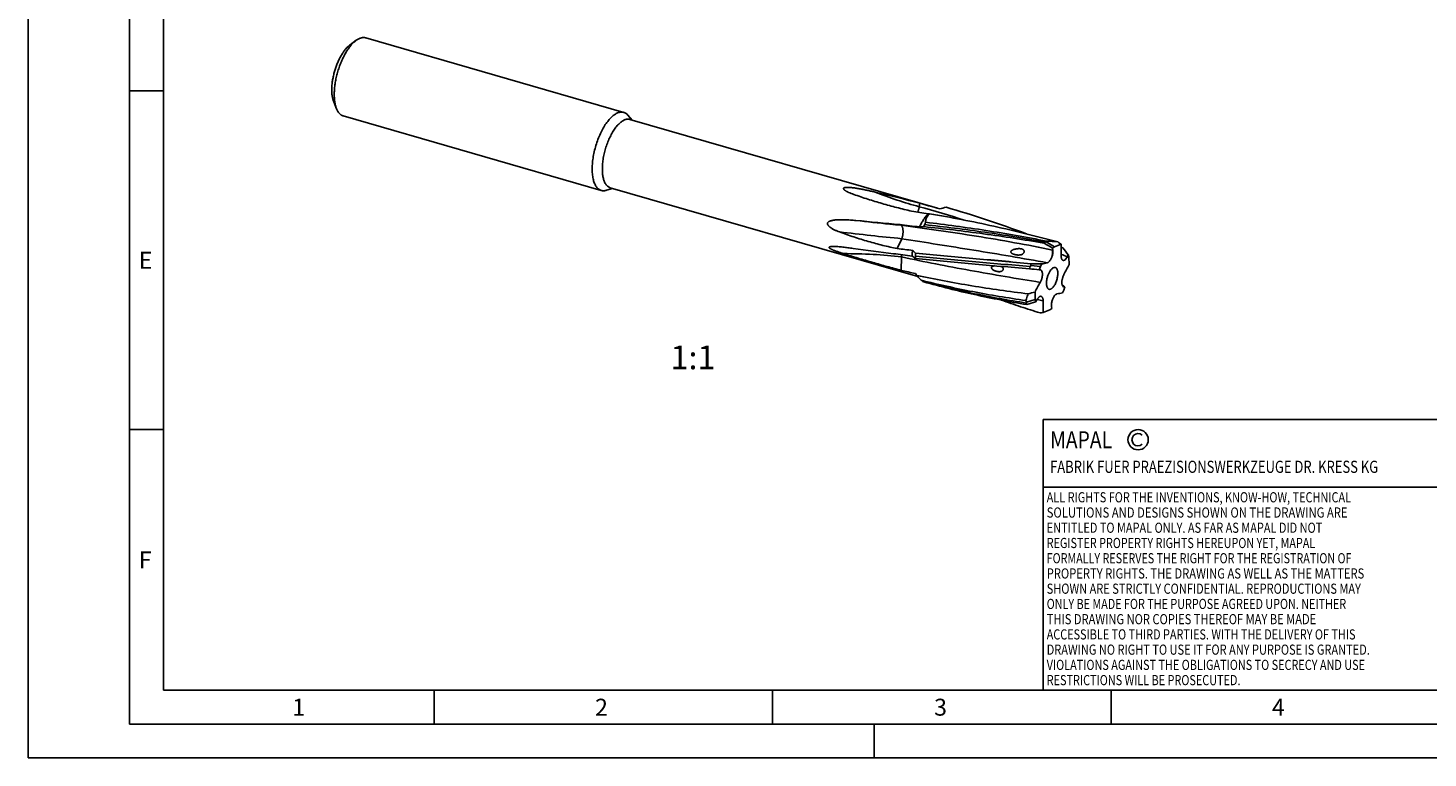
# Model space of a CAD drawing. Units: millimetres. Extents: x 0 to 420, y 0 to 297.
# Drawn here: x 0 to 207, y 0 to 108 of the extents above; entities that cross this region are included whole.
import ezdxf

# ---------------------------------------------------------------- set-up
doc = ezdxf.new("R2010")
doc.units = ezdxf.units.MM
doc.header["$LTSCALE"] = 23.1
for name, color, linetype in [('607444660-000-00-ED1_FORMAT', 7, 'CONTINUOUS'), ('607444660-000-00-ED1_TEXT', 7, 'CONTINUOUS'), ('607444660-000_CL', 7, 'CONTINUOUS')]:
    doc.layers.add(name, color=color, linetype=linetype)
doc.styles.get("Standard").update_dxf_attribs({"font": 'TXT.SHX', "width": 0.7})

# ---------------------------------------------------------------- blocks, each defined once
blk = doc.blocks.new('COPYRIGHT_BL2', base_point=(185, 30))
at = {"layer": '607444660-000-00-ED1_FORMAT', "color": 7, "linetype": 'CONTINUOUS'}
for p, q in [((220, 50), (150, 50)), ((150, 50), (150, 10)), ((220, 40), (150, 40))]:
    blk.add_line(p, q, dxfattribs=at)
at = {"layer": '607444660-000-00-ED1_FORMAT', "color": 3, "linetype": 'CONTINUOUS'}
blk.add_circle((164, 47), 1.5, dxfattribs=at)
blk.add_arc((164, 47), 0.915, 48.0077, 311.9923, dxfattribs=at)
at = {"layer": '607444660-000-00-ED1_FORMAT', "color": 2, "linetype": 'CONTINUOUS'}
for s, height, width, p in [('MAPAL', 2.5, 0.838095, (151, 45.75)), ('FABRIK FUER PRAEZISIONSWERKZEUGE DR. KRESS KG', 1.8, 0.781481, (151, 42.1)), ('ALL RIGHTS FOR THE INVENTIONS, KNOW-HOW, TECHNICAL', 1.5, 0.788095, (150.5, 37.75)), ('SOLUTIONS AND DESIGNS SHOWN ON THE DRAWING ARE', 1.5, 0.813147, (150.5, 35.5)), ('ENTITLED TO MAPAL ONLY. AS FAR AS MAPAL DID NOT', 1.5, 0.791287, (150.5, 33.25)), ('REGISTER PROPERTY RIGHTS HEREUPON YET, MAPAL', 1.5, 0.780303, (150.5, 31)), ('FORMALLY RESERVES THE RIGHT FOR THE REGISTRATION OF', 1.5, 0.776377, (150.5, 28.75)), ('PROPERTY RIGHTS. THE DRAWING AS WELL AS THE MATTERS', 1.5, 0.80859, (150.5, 26.5)), ('SHOWN ARE STRICTLY CONFIDENTIAL. REPRODUCTIONS MAY', 1.5, 0.795714, (150.5, 24.25)), ('ONLY BE MADE FOR THE PURPOSE AGREED UPON. NEITHER', 1.5, 0.779883, (150.5, 22)), ('THIS DRAWING NOR COPIES THEREOF MAY BE MADE', 1.5, 0.803433, (150.5, 19.75)), ('ACCESSIBLE TO THIRD PARTIES. WITH THE DELIVERY OF THIS', 1.5, 0.784392, (150.5, 17.5)), ('DRAWING NO RIGHT TO USE IT FOR ANY PURPOSE IS GRANTED.', 1.5, 0.794974, (150.5, 15.25)), ('VIOLATIONS AGAINST THE OBLIGATIONS TO SECRECY AND USE', 1.5, 0.784816, (150.5, 13)), ('RESTRICTIONS WILL BE PROSECUTED.  ', 1.5, 0.785014, (150.5, 10.75))]:
    blk.add_text(s, height=height, dxfattribs=dict(at, width=width)).set_placement(p)

msp = doc.modelspace()

# ---------------------------------------------------------------- linework, layer by layer
at = {"layer": '607444660-000-00-ED1_FORMAT', "color": 3, "linetype": 'CONTINUOUS'}
for p, q in [((0, 0), (0, 297)), ((15, 5), (15, 292)), ((15, 98.5), (20, 98.5)), ((15, 48.5), (20, 48.5)), ((60, 10), (60, 5)), ((110, 10), (110, 5)), ((160, 10), (160, 5)), ((15, 5), (415, 5)), ((125, 0), (125, 5)), ((0, 0), (420, 0))]:
    msp.add_line(p, q, dxfattribs=at)
at = {"layer": '607444660-000-00-ED1_FORMAT', "color": 7, "linetype": 'CONTINUOUS'}
for q in [(20, 287), (410, 10)]:
    msp.add_line((20, 10), q, dxfattribs=at)
at = {"layer": '607444660-000_CL', "color": 7, "linetype": 'CONTINUOUS'}
for p, q in [((47.5958, 105.3274), (48.5052, 105.9777)), ((49.9089, 106.3403), (88.014, 95.3403)), ((45.1633, 96.9009), (45.5862, 95.8659)), ((46.5807, 94.8111), (84.6858, 83.8111)), ((88.641, 94.9143), (89.24, 94.2058)), ((88.931, 94.295), (134.3884, 81.1725)), ((85.4434, 83.8374), (86.3278, 84.1177)), ((86.0188, 84.2069), (131.4663, 71.0874)), ((131.7703, 81.9091), (131.6768, 81.4027)), ((134.3304, 81.1893), (134.7149, 81.0779)), ((128.7762, 78.7599), (128.9745, 78.6705)), ((128.4246, 75.2137), (129.0756, 76.6826)), ((131.1266, 74.544), (131.125, 74.5515)), ((150.3954, 76.2158), (151.6278, 75.4877)), ((151.3687, 75.2742), (151.3462, 75.2879)), ((151.6278, 75.4877), (151.3687, 75.2742)), ((151.3687, 75.2742), (151.4026, 75.0036)), ((151.6278, 75.4877), (152.651, 75.8586)), ((152.6502, 75.4172), (152.8835, 75.3238)), ((152.6504, 75.4176), (152.8835, 75.3238)), ((129.0076, 72.0107), (129.0687, 73.9955)), ((148.1505, 72.7038), (149.5743, 72.5773)), ((148.2025, 72.9772), (148.2078, 72.9828)), ((149.5743, 72.5773), (149.4029, 72.0922)), ((149.7575, 72.9484), (149.5743, 72.5773)), ((153.7068, 74.3013), (153.5556, 74.0126)), ((153.7068, 74.3013), (153.692, 74.3194)), ((153.7894, 73.9475), (153.7068, 74.3013)), ((153.8328, 72.8505), (153.7894, 73.9475)), ((131.2266, 71.3709), (131.5183, 71.0259)), ((132.3435, 70.3371), (132.1961, 70.3763)), ((132.3434, 70.3367), (132.1961, 70.3763)), ((149.4029, 72.0922), (149.3768, 72.095)), ((149.4029, 72.0922), (149.5574, 72.078)), ((149.5574, 72.078), (149.565, 72.0772)), ((148.7708, 68.8009), (148.8142, 67.7039)), ((152.8461, 68.703), (153.0294, 69.0741)), ((153.0294, 69.0741), (153.2007, 69.5592)), ((153.2007, 69.5592), (153.0463, 69.5733)), ((153.2007, 69.5592), (153.1878, 69.5676)), ((147.5044, 67.3121), (148.8142, 67.7039)), ((148.8142, 67.7039), (148.8969, 67.3501)), ((148.8969, 67.3501), (148.8726, 67.3432)), ((148.8969, 67.3501), (149.0481, 67.6387)), ((150.9759, 66.1637), (151.235, 66.3771)), ((151.235, 66.3771), (151.2011, 66.6478)), ((149.9526, 65.7928), (150.9759, 66.1637))]:
    msp.add_line(p, q, dxfattribs=at)
at = {"layer": '607444660-000_CL', "color": 9, "linetype": 'CONTINUOUS'}
for p, q in [((151.3462, 75.2879), (151.3701, 75.0103)), ((151.4026, 75.0036), (151.3701, 75.0103)), ((153.692, 74.3194), (153.5248, 74.0248)), ((153.5556, 74.0126), (153.5248, 74.0248)), ((153.0463, 69.5733), (152.904, 69.6404)), ((153.1878, 69.5676), (153.018, 69.5867))]:
    msp.add_line(p, q, dxfattribs=at)
at = {"layer": '607444660-000_CL', "color": 7, "linetype": 'CONTINUOUS'}
for centre, radius, start, end in [((91.3724, -155.7656), 239.7408, 80.00822, 80.595948), ((81.2956, -102.5315), 191.2224, 73.898132, 74.694948), ((171.5838, -47.6844), 133.9367, 105.573787, 105.978167), ((73.6561, -404.3071), 486.2015, 83.143097, 83.490453), ((142.2026, 73.7292), 10.9527, 152.650508, 154.382697), ((134.8915, 78.0688), 2.5145, 155.370844, 164.019554), ((125.9288, 121.6782), 41.9344, 279.665071, 279.95853), ((130.6356, 96.3973), 18.0122, 273.399713, 275.386578), ((169.825, 398.5026), 326.7383, 262.623965, 263.107491), ((191.1259, 623.2404), 551.602, 263.473002, 263.709513), ((142.8324, 87.5511), 17.4943, 226.034153, 227.993957), ((134.9763, 74.4044), 3.8522, 177.92319, 184.702376), ((119.5232, 22.9028), 61.2936, 58.722061, 60.063162), ((154.1998, 63.3509), 13.4156, 106.474089, 107.041424), ((133.9058, 90.6086), 21.8875, 318.884106, 319.216035), ((150.3227, 61.6424), 14.67, 82.90233, 89.391473), ((98.0122, -6.1148), 98.5142, 56.314859, 56.674544), ((-2.952, 75.9202), 155.603, 359.3479, 359.977299), ((230.2379, 136.762), 98.7844, 218.458074, 219.205939), ((141.9455, 89.4615), 19.0681, 233.54011, 235.395781), ((141.1149, 73.2949), 10.0094, 175.452041, 177.298306), ((165.3044, 59.9226), 21.392, 143.310416, 143.794377), ((45.6351, 92.3307), 104.3773, 349.161681, 349.314452), ((148.2622, 40.5114), 32.4715, 87.36048, 90.095958), ((155.5372, 47.9116), 25.6952, 101.110058, 102.998735), ((-3.5727, 157.4432), 178.6965, 331.222058, 331.74557), ((163.1852, 219.5745), 151.47, 256.959539, 257.770836), ((253.7082, 173.0714), 159.1884, 219.627696, 219.761477), ((132.6909, 71.3523), 1.0942, 243.116945, 251.187398), ((145.2062, 33.6321), 38.6884, 83.811482, 85.933222), ((158.2055, 31.0222), 38.939, 104.021965, 105.53946), ((306.1764, -15.7919), 178.6965, 151.222058, 151.74557), ((147.0665, 93.7397), 25.6952, 281.110058, 282.998735), ((160.5828, 80.9142), 13.5436, 234.873292, 236.90599), ((153.0667, 69.7967), 0.2243, 245.065159, 264.786026), ((60.141, 37.3196), 92.3683, 18.947724, 19.106873), ((157.923, 65.2084), 10.6288, 168.584556, 169.268235), ((162.1585, 20.4298), 48.7584, 105.812075, 107.422576), ((305.5556, 65.7311), 155.603, 179.3479, 179.977299), ((118.6519, 269.1884), 205.79, 278.625846, 278.748673)]:
    msp.add_arc(centre, radius, start, end, dxfattribs=at)
at = {"layer": '607444660-000_CL', "color": 9, "linetype": 'CONTINUOUS'}
for centre, radius, start, end in [((75.3552, -120.5746), 209.683, 72.52537, 74.418826), ((60.5019, -161.5288), 253.2563, 68.450347, 68.66453), ((149.5063, 71.8734), 0.2095, 72.550313, 76.630035), ((203.9932, 278.4023), 217.7113, 255.395044, 255.630464)]:
    msp.add_arc(centre, radius, start, end, dxfattribs=at)
at = {"layer": '607444660-000_CL', "color": 7, "linetype": 'CONTINUOUS'}
for centre, major_axis, ratio, start_param, end_param in [((124.943, 78.4348), (28.784, -6.7831), 0.17067544, 1.37172003, 1.6038568), ((124.943, 78.4348), (27.9297, -2.6441), 0.02463862, 1.43545089, 1.66758766), ((124.943, 78.4348), (25.7998, -3.4116), 0.13752532, -1.67075987, -1.4386231), ((159.5154, 68.4546), (9.4041, -7.5636), 0.3027426, 3.08067911, 3.1415449), ((159.5154, 68.4546), (11.4634, -4.1287), 0.46845373, -3.1369727, -3.07610691), ((159.5154, 68.4546), (12.0667, 1.0757), 0.32979885, -3.09319018, -3.03232439)]:
    msp.add_ellipse(centre, major_axis=major_axis, ratio=ratio, start_param=start_param, end_param=end_param, dxfattribs=at)
for points, knots in [([(48.2448, 105.7718), (48.1096, 105.6547), (47.8417, 105.3899), (47.4665, 104.9346), (47.1039, 104.4086), (46.7597, 103.8205), (46.4394, 103.1797), (46.1483, 102.4966), (45.8912, 101.7821), (45.6722, 101.0481), (45.4949, 100.3065), (45.3623, 99.5692), (45.2763, 98.8485), (45.2385, 98.1559), (45.2494, 97.5027), (45.3087, 96.8993), (45.4156, 96.3553), (45.5233, 96.0199), (45.5862, 95.8659)], [0, 0, 0, 0, 0.05013459, 0.10531692, 0.16513386, 0.22898931, 0.29615144, 0.36578908, 0.43700214, 0.50884865, 0.58037021, 0.65061682, 0.71867201, 0.78367928, 0.84487116, 0.90160323, 0.95339728, 1, 1, 1, 1]), ([(48.2448, 105.7718), (48.2663, 105.7905), (48.3508, 105.862), (48.4383, 105.9299), (48.5052, 105.9777)], [0, 0, 0, 0, 0.25724735, 1, 1, 1, 1]), ([(48.5052, 105.9777), (48.6229, 106.0619), (48.8034, 106.1735), (49.0543, 106.2837), (49.2341, 106.3416), (49.4103, 106.3767), (49.5822, 106.389), (49.749, 106.3781), (49.8567, 106.3554), (49.9089, 106.3403)], [0, 0, 0, 0, 0.28947895, 0.42212049, 0.5475064, 0.66661722, 0.78070127, 0.89126046, 1, 1, 1, 1]), ([(47.3788, 105.1558), (47.2661, 105.0582), (47.0428, 104.8375), (46.7302, 104.4581), (46.428, 104.0198), (46.1412, 103.5297), (45.8743, 102.9957), (45.6317, 102.4264), (45.4174, 101.8311), (45.2349, 101.2194), (45.0872, 100.6013), (44.9767, 99.987), (44.9051, 99.3864), (44.8735, 98.8092), (44.8826, 98.2649), (44.932, 97.762), (45.0211, 97.3087), (45.1108, 97.0292), (45.1633, 96.9009)], [0, 0, 0, 0, 0.05013463, 0.10531693, 0.16513387, 0.22898932, 0.29615145, 0.36578909, 0.43700215, 0.50884866, 0.58037022, 0.65061682, 0.71867201, 0.78367929, 0.84487117, 0.90160324, 0.95339729, 1, 1, 1, 1]), ([(47.3788, 105.1558), (47.3967, 105.1713), (47.4671, 105.231), (47.5401, 105.2875), (47.5958, 105.3274)], [0, 0, 0, 0, 0.2572444, 1, 1, 1, 1]), ([(45.5862, 95.8659), (45.6409, 95.732), (45.7342, 95.5413), (45.8878, 95.3144), (46.0091, 95.1696), (46.1394, 95.046), (46.2783, 94.944), (46.4252, 94.8643), (46.5285, 94.8261), (46.5807, 94.8111)], [0, 0, 0, 0, 0.28947974, 0.42212121, 0.54750692, 0.6666176, 0.78070151, 0.89126058, 1, 1, 1, 1]), ([(86.3499, 94.7718), (86.4211, 94.8335), (86.5631, 94.948), (86.7822, 95.0967), (86.9993, 95.2158), (87.2132, 95.3046), (87.4229, 95.3624), (87.6274, 95.3887), (87.8253, 95.3832), (87.9527, 95.358), (88.014, 95.3403)], [0, 0, 0, 0, 0.15421301, 0.29850009, 0.43322151, 0.5590434, 0.67699794, 0.78852115, 0.89545794, 1, 1, 1, 1]), ([(88.014, 95.3403), (88.0726, 95.3234), (88.1885, 95.2794), (88.352, 95.1851), (88.5051, 95.063), (88.597, 94.9664), (88.641, 94.9143)], [0, 0, 0, 0, 0.23807667, 0.48114572, 0.73381018, 1, 1, 1, 1]), ([(86.3499, 94.7718), (86.2674, 94.7004), (86.103, 94.5459), (85.8659, 94.2901), (85.6318, 94.0046), (85.319, 93.5771), (84.9477, 92.9795), (84.546, 92.1925), (84.189, 91.34), (83.8857, 90.4434), (83.6438, 89.5251), (83.4693, 88.6083), (83.3665, 87.7159), (83.3422, 86.9973), (83.3627, 86.4533), (83.3967, 86.0733), (83.4494, 85.7153), (83.5205, 85.3818), (83.6095, 85.0747), (83.7159, 84.7959), (83.8392, 84.5472), (83.9787, 84.33), (84.1338, 84.1459), (84.3038, 83.9961), (84.4875, 83.882), (84.6192, 83.8303), (84.6858, 83.8111)], [0, 0, 0, 0, 0.02683072, 0.05541001, 0.08567806, 0.11754419, 0.18557142, 0.2583638, 0.33454137, 0.41257744, 0.49086916, 0.56780345, 0.64182225, 0.71149115, 0.74430857, 0.77559801, 0.80525287, 0.83319315, 0.85937109, 0.88377827, 0.9064546, 0.92749909, 0.94708193, 0.96545521, 0.98295682, 1, 1, 1, 1]), ([(87.4749, 93.7976), (87.4027, 93.735), (87.2589, 93.5998), (87.0514, 93.3761), (86.8466, 93.1262), (86.5729, 92.7522), (86.248, 92.2293), (85.8965, 91.5407), (85.5841, 90.7947), (85.3188, 90.0102), (85.1071, 89.2067), (84.9544, 88.4045), (84.8644, 87.6236), (84.8431, 86.9949), (84.8611, 86.5189), (84.8909, 86.1863), (84.937, 85.8731), (84.9992, 85.5813), (85.077, 85.3126), (85.1702, 85.0686), (85.278, 84.851), (85.4001, 84.661), (85.5358, 84.4998), (85.6845, 84.3688), (85.8453, 84.269), (85.9605, 84.2237), (86.0188, 84.2069)], [0, 0, 0, 0, 0.02683072, 0.05541, 0.08567807, 0.1175442, 0.18557141, 0.2583638, 0.33454137, 0.41257744, 0.49086916, 0.56780345, 0.64182224, 0.71149115, 0.74430857, 0.77559801, 0.80525287, 0.83319314, 0.85937109, 0.88377828, 0.9064546, 0.92749908, 0.94708192, 0.96545521, 0.98295683, 1, 1, 1, 1]), ([(87.4749, 93.7976), (87.5372, 93.8515), (87.6615, 93.9517), (87.8532, 94.0818), (88.0431, 94.186), (88.2303, 94.2637), (88.4138, 94.3143), (88.5927, 94.3374), (88.7659, 94.3325), (88.8774, 94.3105), (88.931, 94.295)], [0, 0, 0, 0, 0.15421292, 0.29850014, 0.43322155, 0.55904342, 0.67699794, 0.78852113, 0.89545793, 1, 1, 1, 1]), ([(84.6858, 83.8111), (84.7444, 83.7942), (84.8659, 83.7696), (85.0545, 83.7623), (85.2491, 83.784), (85.3784, 83.8168), (85.4434, 83.8374)], [0, 0, 0, 0, 0.23807665, 0.48114568, 0.73381012, 1, 1, 1, 1]), ([(121.2395, 83.5236), (121.1886, 83.5471), (121.0883, 83.595), (120.9423, 83.671), (120.8259, 83.7385), (120.7381, 83.7956), (120.6763, 83.8395), (120.619, 83.8852), (120.5676, 83.9328), (120.531, 83.9752), (120.508, 84.0108), (120.4951, 84.0377), (120.4872, 84.0654), (120.4858, 84.0936), (120.4929, 84.1219), (120.5095, 84.1484), (120.535, 84.1718), (120.5679, 84.1917), (120.6064, 84.2083), (120.6342, 84.2171), (120.6486, 84.2211)], [0, 0, 0, 0, 0.14120741, 0.27955321, 0.4140673, 0.47942507, 0.54312748, 0.60474521, 0.66367254, 0.71907272, 0.74517814, 0.77009701, 0.7939089, 0.81704839, 0.84054945, 0.86596385, 0.89462149, 0.92689205, 0.96228274, 1, 1, 1, 1]), ([(120.6486, 84.2211), (120.6704, 84.2272), (120.7154, 84.2372), (120.8084, 84.251), (120.928, 84.2597), (121.0731, 84.2618), (121.2189, 84.2581), (121.3647, 84.25), (121.5583, 84.235), (121.799, 84.2097), (122.086, 84.1723), (122.3711, 84.1298), (122.6543, 84.0833), (123.0293, 84.0171), (123.4946, 83.9279), (124.0493, 83.8135), (124.6003, 83.6937), (124.9662, 83.611), (125.1487, 83.5691)], [0, 0, 0, 0, 0.01486715, 0.03023544, 0.06169612, 0.09355571, 0.12552641, 0.15749811, 0.18942523, 0.2530796, 0.31644783, 0.37954092, 0.44238233, 0.50499658, 0.62963086, 0.75359872, 0.8770218, 1, 1, 1, 1]), ([(122.0019, 83.2195), (121.8713, 83.2655), (121.6147, 83.3607), (121.3624, 83.4671), (121.2395, 83.5236)], [0, 0, 0, 0, 0.50590572, 1, 1, 1, 1]), ([(130.5451, 80.7533), (129.8088, 80.9214), (128.3496, 81.2756), (126.1903, 81.8659), (124.0759, 82.5107), (122.6879, 82.9779), (122.0019, 83.2195)], [0, 0, 0, 0, 0.25467983, 0.50624298, 0.7547386, 1, 1, 1, 1]), ([(131.4455, 80.6023), (131.4579, 80.6331), (131.4822, 80.6959), (131.517, 80.792), (131.5491, 80.8913), (131.5796, 80.9925), (131.6084, 81.0948), (131.6335, 81.1979), (131.6565, 81.3005), (131.6705, 81.3688), (131.6768, 81.4027)], [0, 0, 0, 0, 0.11934698, 0.24214182, 0.36744599, 0.4944022, 0.62207048, 0.74952033, 0.87581246, 1, 1, 1, 1]), ([(135.6246, 81.3349), (137.628, 80.7485), (141.6105, 79.5058), (145.5472, 78.1252), (147.5015, 77.4033)], [0, 0, 0, 0, 0.50048989, 1, 1, 1, 1]), ([(119.8814, 77.6799), (119.7513, 77.728), (119.5571, 77.8041), (119.3016, 77.9155), (119.1111, 78.0053), (118.9227, 78.1022), (118.7373, 78.2079), (118.5869, 78.3051), (118.4707, 78.3904), (118.3859, 78.4593), (118.305, 78.5339), (118.23, 78.6159), (118.1755, 78.6921), (118.1407, 78.7587), (118.1205, 78.8117), (118.1085, 78.8671), (118.1067, 78.9231), (118.1162, 78.9775), (118.1424, 79.0439), (118.1953, 79.1143), (118.2749, 79.1798), (118.3623, 79.2319), (118.4849, 79.2884), (118.6451, 79.3416), (118.8422, 79.388), (119.0421, 79.4223), (119.2436, 79.4475), (119.4462, 79.4658), (119.6495, 79.4784), (119.8533, 79.4863), (120.0575, 79.4902), (120.3301, 79.4908), (120.6712, 79.4842), (121.0806, 79.467), (121.4901, 79.4424), (121.8995, 79.4116), (122.1724, 79.3879), (122.3088, 79.3753)], [0, 0, 0, 0, 0.06257273, 0.09406794, 0.12572397, 0.15756552, 0.1896279, 0.22196464, 0.2382647, 0.25467129, 0.27120544, 0.28789217, 0.30475091, 0.31324918, 0.32176805, 0.33026514, 0.33867289, 0.34692468, 0.35499435, 0.37065202, 0.3860109, 0.40124985, 0.41644735, 0.44681765, 0.47723895, 0.50772095, 0.5382599, 0.56884921, 0.59948248, 0.63015401, 0.66085895, 0.69159321, 0.75313522, 0.81476044, 0.87645322, 0.93820241, 1, 1, 1, 1]), ([(129.0756, 76.6826), (129.0845, 76.7026), (129.1012, 76.7441), (129.125, 76.8082), (129.1481, 76.8752), (129.1696, 76.945), (129.1886, 77.0175), (129.2059, 77.0921), (129.2221, 77.1683), (129.2411, 77.2724), (129.2584, 77.4047), (129.2731, 77.5641), (129.2774, 77.7223), (129.275, 77.8764), (129.2625, 78.0236), (129.2434, 78.1615), (129.2149, 78.2872), (129.1806, 78.3993), (129.1381, 78.4948), (129.0907, 78.5738), (129.0367, 78.633), (128.9953, 78.6612), (128.9745, 78.6705)], [0, 0, 0, 0, 0.03130402, 0.06389808, 0.09771225, 0.13255305, 0.16825048, 0.20473632, 0.24189762, 0.27956554, 0.35583011, 0.43241006, 0.50814319, 0.58184807, 0.65249819, 0.71899672, 0.78059505, 0.83642151, 0.88624114, 0.92962429, 0.96736087, 1, 1, 1, 1]), ([(132.9691, 80.339), (132.8502, 80.2153), (132.6163, 79.9427), (132.2916, 79.4873), (131.9825, 78.9743), (131.7945, 78.6077), (131.7038, 78.4168)], [0, 0, 0, 0, 0.22285715, 0.4655092, 0.72556153, 1, 1, 1, 1]), ([(150.2682, 76.1775), (148.782, 76.4534), (145.8106, 76.9704), (141.3514, 77.6518), (136.9078, 78.2474), (133.9491, 78.5966), (132.4742, 78.7611)], [0, 0, 0, 0, 0.25215517, 0.50305953, 0.75243491, 1, 1, 1, 1]), ([(132.6058, 79.1167), (132.605, 79.1696), (132.6087, 79.2767), (132.6314, 79.4381), (132.6727, 79.6006), (132.7339, 79.7628), (132.8157, 79.9234), (132.9549, 80.1371), (133.0853, 80.2837), (133.1808, 80.3756)], [0, 0, 0, 0, 0.11141379, 0.22531008, 0.34247548, 0.46371365, 0.58973956, 0.72106858, 1, 1, 1, 1]), ([(150.4785, 76.3116), (148.9884, 76.6092), (146.0076, 77.1687), (141.5309, 77.9089), (137.0652, 78.5577), (134.0898, 78.9379), (132.6058, 79.1167)], [0, 0, 0, 0, 0.25191717, 0.50273918, 0.75219325, 1, 1, 1, 1]), ([(133.1808, 80.3756), (134.768, 80.1031), (137.943, 79.5235), (142.6915, 78.543), (147.4276, 77.4431), (150.569, 76.6282), (152.1353, 76.2)], [0, 0, 0, 0, 0.24882917, 0.49862563, 0.74910714, 1, 1, 1, 1]), ([(128.4246, 75.2137), (127.7063, 75.3619), (126.2707, 75.6906), (124.13, 76.2683), (121.996, 76.928), (120.5847, 77.4201), (119.8814, 77.6799)], [0, 0, 0, 0, 0.24721717, 0.49628746, 0.74725693, 1, 1, 1, 1]), ([(132.3265, 78.4647), (133.7988, 78.3083), (136.7532, 77.9771), (141.1928, 77.414), (145.6513, 76.7697), (148.624, 76.28), (150.1115, 76.0183)], [0, 0, 0, 0, 0.24737584, 0.49668918, 0.74765778, 1, 1, 1, 1]), ([(120.4644, 74.477), (120.3988, 74.4974), (120.2672, 74.539), (120.0695, 74.6028), (119.8706, 74.6687), (119.6705, 74.7371), (119.4693, 74.8083), (119.2672, 74.883), (119.0986, 74.9489), (118.9639, 75.0047), (118.8629, 75.0485), (118.7626, 75.0945), (118.6641, 75.1432), (118.5842, 75.1868), (118.5233, 75.224), (118.4807, 75.2526), (118.442, 75.282), (118.4091, 75.3117), (118.3839, 75.341), (118.3679, 75.3692), (118.3621, 75.3959), (118.3666, 75.4194), (118.379, 75.4388), (118.3965, 75.4548), (118.418, 75.4683), (118.4519, 75.4841), (118.5003, 75.4993), (118.5634, 75.5127), (118.6314, 75.5227), (118.703, 75.5299), (118.7773, 75.535), (118.8538, 75.5383), (118.9056, 75.5394), (118.9317, 75.5397)], [0, 0, 0, 0, 0.07007747, 0.14070662, 0.21192234, 0.28376627, 0.35628577, 0.4295308, 0.50353801, 0.54082283, 0.57826761, 0.61580992, 0.65329989, 0.69036685, 0.70848884, 0.72606242, 0.74272719, 0.75796139, 0.77116906, 0.78199836, 0.79074573, 0.79835296, 0.80583466, 0.81377832, 0.8223766, 0.83163273, 0.85185266, 0.87390932, 0.89735655, 0.92188084, 0.94726181, 0.97334074, 1, 1, 1, 1]), ([(118.9317, 75.5397), (118.9882, 75.5405), (119.1027, 75.5399), (119.3367, 75.5327), (119.6366, 75.5147), (120.0025, 75.4837), (120.5024, 75.4322), (121.1364, 75.3539), (121.6452, 75.2824), (121.9015, 75.2449)], [0, 0, 0, 0, 0.05673338, 0.11505465, 0.23510883, 0.35839662, 0.4839685, 0.73984531, 1, 1, 1, 1]), ([(129.0076, 72.0107), (128.3099, 72.1941), (126.9039, 72.5758), (124.7827, 73.1775), (122.6311, 73.8104), (121.1893, 74.2505), (120.4644, 74.477)], [0, 0, 0, 0, 0.24338973, 0.49147194, 0.74380328, 1, 1, 1, 1]), ([(130.6873, 74.9595), (130.6781, 74.8888), (130.6448, 74.6117), (130.623, 74.3331), (130.6141, 74.1256)], [0, 0, 0, 0, 0.25556104, 1, 1, 1, 1]), ([(131.125, 74.5515), (132.5219, 74.4165), (135.3346, 74.1556), (139.5812, 73.7774), (143.8789, 73.3934), (146.7598, 73.1239), (148.2078, 72.9828)], [0, 0, 0, 0, 0.2454279, 0.49399688, 0.7455828, 1, 1, 1, 1]), ([(148.2025, 72.9772), (146.7551, 73.1181), (143.8753, 73.3871), (139.5793, 73.7706), (135.3345, 74.1483), (132.5229, 74.409), (131.1266, 74.544)], [0, 0, 0, 0, 0.25442053, 0.50600708, 0.75457478, 1, 1, 1, 1]), ([(146.633, 74.2968), (146.5493, 74.279), (146.38, 74.2616), (146.1698, 74.2707), (146.0065, 74.2918), (145.8879, 74.3135), (145.7727, 74.341), (145.6612, 74.3742), (145.554, 74.4136), (145.4521, 74.4602), (145.3574, 74.5159), (145.2869, 74.5732), (145.2413, 74.6287), (145.2154, 74.6768), (145.2052, 74.7227), (145.2067, 74.7612), (145.2155, 74.8013), (145.2394, 74.8491), (145.2811, 74.8983), (145.3303, 74.9407), (145.3659, 74.9651), (145.3841, 74.9765)], [0, 0, 0, 0, 0.13457689, 0.26601149, 0.33026071, 0.39343962, 0.45552446, 0.5164969, 0.57633346, 0.63500114, 0.69246803, 0.74879777, 0.77677788, 0.80497631, 0.83410188, 0.84939311, 0.86524598, 0.89826322, 0.93220802, 0.96622478, 1, 1, 1, 1]), ([(145.3841, 74.9765), (145.4227, 75.0008), (145.5033, 75.0424), (145.629, 75.0914), (145.7563, 75.1303), (145.842, 75.1509), (145.885, 75.1601)], [0, 0, 0, 0, 0.25525966, 0.50632055, 0.7542802, 1, 1, 1, 1]), ([(145.885, 75.1601), (145.9605, 75.1761), (146.1128, 75.2012), (146.305, 75.2158), (146.4589, 75.216), (146.5743, 75.2095), (146.6896, 75.1948), (146.8038, 75.1697), (146.9152, 75.1308), (147.0198, 75.0729), (147.0937, 75.0031), (147.1364, 74.9343), (147.1584, 74.877), (147.1689, 74.8163), (147.1675, 74.7342), (147.1386, 74.634), (147.0711, 74.5295), (147.0108, 74.4724), (146.9783, 74.4472)], [0, 0, 0, 0, 0.12224134, 0.24385838, 0.30467715, 0.36561965, 0.42679509, 0.48832892, 0.55035964, 0.61301985, 0.67636187, 0.70839582, 0.74057815, 0.77287276, 0.80524596, 0.86992861, 0.93483734, 1, 1, 1, 1]), ([(151.4026, 75.0036), (151.4108, 74.9374), (151.4175, 74.7968), (151.4029, 74.5782), (151.365, 74.3481), (151.3253, 74.1938), (151.3018, 74.1166)], [0, 0, 0, 0, 0.22259544, 0.46859993, 0.73056622, 1, 1, 1, 1]), ([(129.0687, 73.9955), (129.0696, 74.023), (129.0697, 74.0777), (129.0666, 74.1854), (129.0609, 74.2654), (129.0543, 74.318)], [0, 0, 0, 0, 0.25560422, 0.50814848, 1, 1, 1, 1]), ([(131.1167, 73.7667), (133.883, 73.4773), (138.0648, 73.09), (143.6781, 72.6003), (146.5205, 72.3513), (147.95, 72.2231)], [0, 0, 0, 0, 0.4936362, 0.74528228, 1, 1, 1, 1]), ([(148.0432, 72.5585), (146.6085, 72.6902), (143.7553, 72.944), (139.5008, 73.3138), (135.2996, 73.6869), (132.518, 73.9506), (131.137, 74.0886)], [0, 0, 0, 0, 0.25460515, 0.50623236, 0.75472578, 1, 1, 1, 1]), ([(142.7201, 72.0025), (142.6656, 72.0312), (142.5854, 72.0797), (142.4866, 72.1577), (142.4177, 72.2262), (142.3702, 72.2931), (142.3456, 72.3525), (142.3368, 72.397), (142.3387, 72.4391), (142.3532, 72.4873), (142.3747, 72.5177), (142.3909, 72.5345)], [0, 0, 0, 0, 0.25719102, 0.38945376, 0.5246783, 0.66148821, 0.72838004, 0.79149016, 0.84931397, 0.90234019, 1, 1, 1, 1]), ([(142.3909, 72.5345), (142.4139, 72.5585), (142.4701, 72.5974), (142.5645, 72.6361), (142.6655, 72.6628), (142.735, 72.6746), (142.7704, 72.6794)], [0, 0, 0, 0, 0.24188017, 0.48765867, 0.74019023, 1, 1, 1, 1]), ([(143.7121, 72.5971), (143.723, 72.5933), (143.7667, 72.5772), (143.8094, 72.5583), (143.8404, 72.5419)], [0, 0, 0, 0, 0.24806251, 1, 1, 1, 1]), ([(143.8404, 72.5419), (143.8636, 72.5297), (143.9085, 72.5029), (143.9692, 72.4549), (144.0195, 72.399), (144.0561, 72.3365), (144.0767, 72.27), (144.0808, 72.2025), (144.0694, 72.137), (144.0528, 72.0962), (144.0428, 72.0769)], [0, 0, 0, 0, 0.13843514, 0.27461548, 0.40627937, 0.53221851, 0.65285937, 0.76982158, 0.88502585, 1, 1, 1, 1]), ([(146.9783, 74.4472), (146.9284, 74.4085), (146.8166, 74.3461), (146.6949, 74.3099), (146.633, 74.2968)], [0, 0, 0, 0, 0.49965528, 1, 1, 1, 1]), ([(151.3018, 74.1166), (151.2825, 74.0529), (151.2398, 73.9284), (151.1639, 73.7507), (151.0785, 73.5876), (150.9859, 73.4435), (150.8887, 73.322), (150.789, 73.2262), (150.6894, 73.1585), (150.6193, 73.1318), (150.5858, 73.1253)], [0, 0, 0, 0, 0.15770549, 0.31124856, 0.45736922, 0.59316007, 0.71627888, 0.82511871, 0.91924528, 1, 1, 1, 1]), ([(151.3018, 69.3751), (151.3549, 69.4211), (151.4592, 69.5297), (151.6005, 69.7211), (151.7327, 69.9463), (151.8519, 70.1984), (151.9544, 70.4698), (152.037, 70.7521), (152.0971, 71.0366), (152.133, 71.3145), (152.1435, 71.5774), (152.1284, 71.8172), (152.0938, 71.9982), (152.0521, 72.1242), (152.0161, 72.2053), (151.9744, 72.2757), (151.9272, 72.335), (151.8749, 72.3824), (151.8177, 72.4177), (151.7561, 72.4401), (151.6909, 72.4494), (151.6228, 72.4456), (151.5776, 72.4348), (151.5549, 72.4276)], [0, 0, 0, 0, 0.0582296, 0.1241794, 0.19671885, 0.27427594, 0.35499268, 0.43684691, 0.51775977, 0.59569924, 0.66878689, 0.73541768, 0.79441102, 0.82087029, 0.84529399, 0.86777653, 0.8885078, 0.90779122, 0.9260524, 0.94382455, 0.96170017, 0.98025874, 1, 1, 1, 1]), ([(151.5549, 72.4276), (151.5112, 72.4138), (151.4211, 72.3706), (151.3418, 72.3109), (151.3018, 72.2763)], [0, 0, 0, 0, 0.46437546, 1, 1, 1, 1]), ([(152.8999, 73.489), (152.8793, 73.4963), (152.8387, 73.5177), (152.786, 73.5666), (152.7409, 73.6313), (152.7037, 73.7107), (152.6746, 73.8039), (152.654, 73.9095), (152.6423, 74.026), (152.6405, 74.1073), (152.6409, 74.1493)], [0, 0, 0, 0, 0.08746453, 0.18120695, 0.28508828, 0.40144875, 0.53137694, 0.67493523, 0.83154123, 1, 1, 1, 1]), ([(153.0873, 73.4975), (153.0562, 73.4855), (153.0078, 73.4738), (152.9438, 73.4766), (152.914, 73.484), (152.8999, 73.489)], [0, 0, 0, 0, 0.52250749, 0.76383511, 1, 1, 1, 1]), ([(153.5556, 74.0126), (153.5224, 73.9493), (153.4536, 73.8323), (153.3535, 73.7016), (153.27, 73.6166), (153.1929, 73.5517), (153.13, 73.5139), (153.0873, 73.4975)], [0, 0, 0, 0, 0.30275692, 0.57318161, 0.69450584, 0.80600927, 1, 1, 1, 1]), ([(131.1005, 71.5416), (131.1104, 71.5263), (131.1497, 71.4675), (131.1926, 71.4111), (131.2266, 71.3709)], [0, 0, 0, 0, 0.25674412, 1, 1, 1, 1]), ([(131.3379, 71.2556), (132.6755, 70.9666), (135.3705, 70.4238), (139.4523, 69.7097), (143.5914, 69.0813), (146.3733, 68.7127), (147.7737, 68.5378)], [0, 0, 0, 0, 0.24635806, 0.49484328, 0.74593429, 1, 1, 1, 1]), ([(131.5183, 71.0259), (131.502, 71.045), (131.4398, 71.1199), (131.3801, 71.197), (131.3379, 71.2556)], [0, 0, 0, 0, 0.25797801, 1, 1, 1, 1]), ([(131.9647, 70.5531), (131.8847, 70.6308), (131.7318, 70.7846), (131.5862, 70.9455), (131.5183, 71.0259)], [0, 0, 0, 0, 0.51447183, 1, 1, 1, 1]), ([(132.1961, 70.3763), (132.1752, 70.3913), (132.0967, 70.4484), (132.0198, 70.5077), (131.9647, 70.5531)], [0, 0, 0, 0, 0.26480562, 1, 1, 1, 1]), ([(147.4208, 67.5546), (146.1047, 67.7441), (143.4893, 68.1478), (139.5986, 68.8435), (135.7584, 69.636), (133.2236, 70.2353), (131.9647, 70.5531)], [0, 0, 0, 0, 0.25325298, 0.50398546, 0.75270404, 1, 1, 1, 1]), ([(147.48, 67.1876), (146.1919, 67.3872), (143.6313, 67.8133), (139.8222, 68.5463), (136.0603, 69.3788), (133.5771, 70.0054), (132.3434, 70.3367)], [0, 0, 0, 0, 0.25282588, 0.50339002, 0.75224105, 1, 1, 1, 1]), ([(144.0428, 72.0769), (144.0295, 72.0515), (143.9965, 72.0038), (143.9328, 71.9443), (143.8588, 71.8966), (143.7506, 71.8482), (143.6042, 71.8141), (143.4239, 71.8063), (143.2431, 71.8242), (143.0644, 71.8635), (142.8887, 71.9219), (142.7754, 71.9733), (142.7201, 72.0025)], [0, 0, 0, 0, 0.0594064, 0.11950808, 0.18028667, 0.24162173, 0.36526938, 0.49000078, 0.6155536, 0.74205764, 0.86994889, 1, 1, 1, 1]), ([(149.8463, 71.6806), (149.8552, 71.6288), (149.8664, 71.5186), (149.8662, 71.3459), (149.8497, 71.1613), (149.8176, 70.97), (149.7706, 70.7768), (149.71, 70.5871), (149.6373, 70.4058), (149.5805, 70.2906), (149.5503, 70.2356)], [0, 0, 0, 0, 0.1052327, 0.22108037, 0.3454333, 0.47576766, 0.60930103, 0.74312687, 0.87430709, 1, 1, 1, 1]), ([(149.565, 72.0772), (149.5821, 72.075), (149.6162, 72.0667), (149.6638, 72.0423), (149.707, 72.0064), (149.7455, 71.9599), (149.779, 71.9032), (149.8185, 71.8109), (149.8371, 71.7342), (149.8463, 71.6806)], [0, 0, 0, 0, 0.09945554, 0.20029713, 0.30657113, 0.42153669, 0.54741593, 0.68558029, 1, 1, 1, 1]), ([(151.3018, 72.2763), (151.2598, 72.2399), (151.1767, 72.1566), (151.0615, 72.0121), (150.9509, 71.8442), (150.8473, 71.6561), (150.7526, 71.4514), (150.6403, 71.1607), (150.5545, 70.8581), (150.4978, 70.5524), (150.4715, 70.33), (150.4616, 70.1175), (150.4684, 69.919), (150.4916, 69.7385), (150.5308, 69.5792), (150.5855, 69.4443), (150.635, 69.3676), (150.6622, 69.3353)], [0, 0, 0, 0, 0.05225142, 0.11025369, 0.17344201, 0.24100836, 0.31197126, 0.38522858, 0.53380634, 0.60677194, 0.6772592, 0.74418225, 0.80658376, 0.86368986, 0.91498186, 0.96030037, 1, 1, 1, 1]), ([(152.7573, 69.9708), (152.7484, 70.0226), (152.7372, 70.1328), (152.7375, 70.3055), (152.7539, 70.49), (152.7861, 70.6814), (152.833, 70.8746), (152.8937, 71.0643), (152.9663, 71.2456), (153.0231, 71.3608), (153.0533, 71.4158)], [0, 0, 0, 0, 0.1052327, 0.22108037, 0.3454333, 0.47576766, 0.60930103, 0.74312687, 0.87430709, 1, 1, 1, 1]), ([(132.3381, 70.3165), (133.5791, 69.9641), (136.0763, 69.2964), (139.86, 68.4065), (143.6897, 67.6215), (146.2643, 67.1651), (147.5594, 66.9513)], [0, 0, 0, 0, 0.24815593, 0.49711027, 0.74752556, 1, 1, 1, 1]), ([(147.4208, 67.5546), (147.4469, 67.6375), (147.5548, 67.9687), (147.6754, 68.2957), (147.7737, 68.5378)], [0, 0, 0, 0, 0.24969315, 1, 1, 1, 1]), ([(150.6622, 69.3353), (150.6809, 69.3132), (150.7211, 69.2735), (150.7917, 69.2298), (150.8689, 69.2056), (150.9513, 69.2015), (151.0371, 69.2172), (151.1255, 69.252), (151.2154, 69.3051), (151.2729, 69.3501), (151.3018, 69.3751)], [0, 0, 0, 0, 0.11988785, 0.23169401, 0.34030318, 0.4511735, 0.56935194, 0.69873171, 0.84183904, 1, 1, 1, 1]), ([(151.3018, 67.5348), (151.3212, 67.5985), (151.3639, 67.7229), (151.4398, 67.9007), (151.5252, 68.0638), (151.6177, 68.2079), (151.715, 68.3294), (151.8146, 68.4252), (151.9143, 68.4929), (151.9843, 68.5195), (152.0178, 68.5261)], [0, 0, 0, 0, 0.15770549, 0.31124856, 0.45736922, 0.59316007, 0.71627888, 0.82511871, 0.91924528, 1, 1, 1, 1]), ([(152.9306, 69.618), (152.8839, 69.6523), (152.8384, 69.7171), (152.8014, 69.8027), (152.7769, 69.8743), (152.7641, 69.9314), (152.7573, 69.9708)], [0, 0, 0, 0, 0.43431328, 0.56291492, 0.70008203, 1, 1, 1, 1]), ([(152.9721, 69.5933), (152.9685, 69.595), (152.9541, 69.6021), (152.9404, 69.6108), (152.9306, 69.618)], [0, 0, 0, 0, 0.24649618, 1, 1, 1, 1]), ([(143.794, 67.6192), (144.7421, 67.2829), (146.6429, 66.6309), (148.5574, 66.0204), (149.5165, 65.7262)], [0, 0, 0, 0, 0.50067128, 1, 1, 1, 1]), ([(149.0481, 67.6387), (149.0812, 67.7021), (149.15, 67.8191), (149.2501, 67.9498), (149.3336, 68.0347), (149.4108, 68.0996), (149.4736, 68.1374), (149.5164, 68.1539)], [0, 0, 0, 0, 0.30275692, 0.57318161, 0.69450584, 0.80600927, 1, 1, 1, 1]), ([(149.5164, 68.1539), (149.5427, 68.164), (149.5956, 68.178), (149.6505, 68.1758), (149.6757, 68.1704)], [0, 0, 0, 0, 0.52296116, 1, 1, 1, 1]), ([(149.6757, 68.1704), (149.698, 68.1655), (149.7308, 68.153), (149.77, 68.1272), (149.8192, 68.0846), (149.8634, 68.0203), (149.9001, 67.9383), (149.9328, 67.8369), (149.9585, 67.6902), (149.9634, 67.5673), (149.9627, 67.5021)], [0, 0, 0, 0, 0.08780285, 0.1332162, 0.18049004, 0.33805992, 0.42831256, 0.52679304, 0.74820394, 1, 1, 1, 1]), ([(151.2011, 66.6478), (151.1928, 66.7139), (151.1862, 66.8546), (151.2008, 67.0732), (151.2387, 67.3032), (151.2784, 67.4576), (151.3018, 67.5348)], [0, 0, 0, 0, 0.22259544, 0.46859993, 0.73056622, 1, 1, 1, 1])]:
    msp.add_open_spline(points, degree=3, knots=knots, dxfattribs=at)
at = {"layer": '607444660-000_CL', "color": 9, "linetype": 'CONTINUOUS'}
for points, knots in [([(131.6768, 81.4027), (130.5718, 81.6998), (128.3736, 82.3598), (126.2171, 83.1452), (125.1487, 83.5691)], [0, 0, 0, 0, 0.49885755, 1, 1, 1, 1]), ([(128.9745, 78.6705), (128.4273, 78.7239), (126.204, 78.9456), (123.9826, 79.1852), (122.3088, 79.3753)], [0, 0, 0, 0, 0.246051, 1, 1, 1, 1]), ([(151.3701, 75.0103), (149.4978, 75.3943), (145.7549, 76.1149), (140.1383, 77.0709), (134.5473, 77.9177), (130.8273, 78.4265), (128.9745, 78.6705)], [0, 0, 0, 0, 0.25261957, 0.50374682, 0.75299748, 1, 1, 1, 1]), ([(129.0756, 76.6826), (127.5614, 76.8303), (124.4949, 77.147), (121.4318, 77.4957), (119.8814, 77.6799)], [0, 0, 0, 0, 0.49352148, 1, 1, 1, 1]), ([(150.5858, 73.1253), (148.7758, 73.4551), (145.1655, 74.0891), (139.764, 74.9845), (134.4042, 75.8405), (130.8459, 76.4015), (129.0756, 76.6826)], [0, 0, 0, 0, 0.25315785, 0.50435275, 0.75335734, 1, 1, 1, 1]), ([(129.0687, 73.9955), (127.6639, 74.1588), (124.7984, 74.401), (121.9239, 74.4774), (120.4644, 74.477)], [0, 0, 0, 0, 0.49213065, 1, 1, 1, 1]), ([(151.3701, 75.0103), (151.3757, 74.9442), (151.3802, 74.8039), (151.3704, 74.5851), (151.3448, 74.3531), (151.3178, 74.1958), (151.3018, 74.1166)], [0, 0, 0, 0, 0.22125914, 0.4676708, 0.7304709, 1, 1, 1, 1]), ([(149.5503, 70.2356), (146.0921, 70.795), (140.9337, 71.6579), (134.111, 72.9412), (130.7424, 73.6339), (129.0687, 73.9955)], [0, 0, 0, 0, 0.5046288, 0.75333959, 1, 1, 1, 1]), ([(153.5248, 74.0248), (153.4894, 73.9624), (153.4188, 73.8469), (153.3221, 73.715), (153.2451, 73.6271), (153.1913, 73.5736), (153.1395, 73.5304), (153.1044, 73.507), (153.0873, 73.4975)], [0, 0, 0, 0, 0.3111234, 0.58644902, 0.70799119, 0.81764525, 0.91498948, 1, 1, 1, 1]), ([(149.5692, 72.0733), (149.5838, 72.0687), (149.6132, 72.0559), (149.6542, 72.0276), (149.6931, 71.9901), (149.744, 71.9255), (149.7996, 71.8223), (149.8318, 71.7307), (149.8463, 71.6806)], [0, 0, 0, 0, 0.09246306, 0.19131671, 0.29888294, 0.4166638, 0.68560054, 1, 1, 1, 1]), ([(153.018, 69.5867), (153.0126, 69.5873), (152.9917, 69.5902), (152.9711, 69.5957), (152.9564, 69.6013)], [0, 0, 0, 0, 0.25518457, 1, 1, 1, 1])]:
    msp.add_open_spline(points, degree=3, knots=knots, dxfattribs=at)

# ---------------------------------------------------------------- block references
at = {"layer": '607444660-000-00-ED1_FORMAT', "color": 3, "linetype": 'CONTINUOUS'}
msp.add_blockref('COPYRIGHT_BL2', (185, 30), dxfattribs=at)

# ---------------------------------------------------------------- texts
at = {"layer": '607444660-000-00-ED1_FORMAT', "color": 2, "linetype": 'CONTINUOUS', "char_height": 2.5, "attachment_point": 1, "line_spacing_factor": 0.9}
for s, insert, width in [('E', (16.369, 74.75), 3.392857), ('F', (16.369, 30.5), 3.392857), ('1', (39.0476, 8.75), 2.857143), ('2', (83.7798, 8.75), 3.660714), ('3', (133.869, 8.75), 3.392857), ('4', (183.7798, 8.75), 3.660714)]:
    msp.add_mtext(s, dxfattribs=dict(at, insert=insert, width=width))
at = {"layer": '607444660-000-00-ED1_TEXT', "color": 2, "linetype": 'CONTINUOUS', "insert": (101.5551, 60.9083), "char_height": 3.5, "width": 7.875, "attachment_point": 3, "line_spacing_factor": 0.9}
msp.add_mtext('1:1', dxfattribs=at)

doc.saveas('drawing.dxf')
